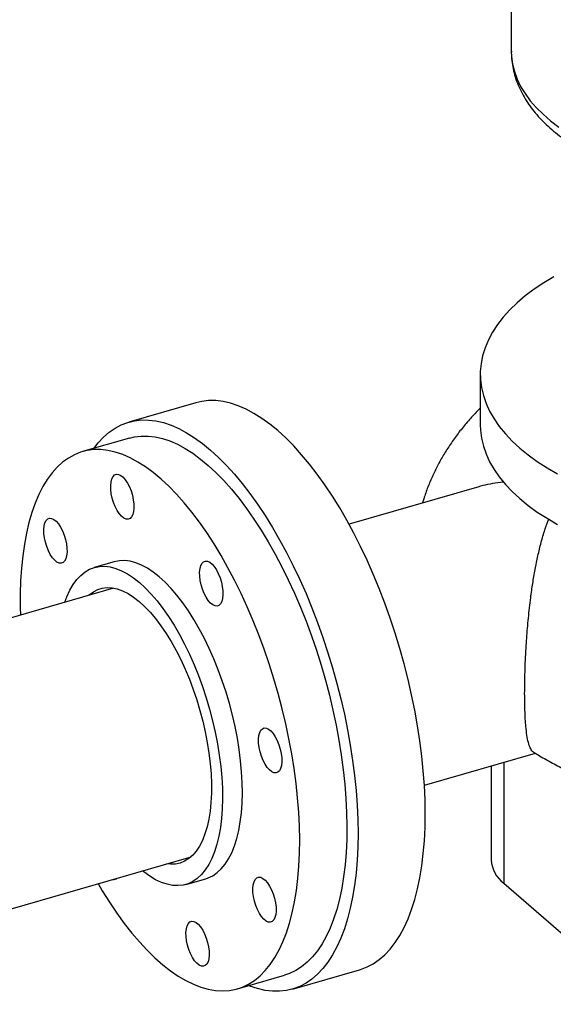
# Model space of a CAD drawing. Extents: x 19.1 to 29.8, y 0.6 to 8.7.
# Drawn here: x 26.2 to 26.3, y 5.2 to 5.5 of the extents above; entities that cross this region are included whole.
import ezdxf

# ---------------------------------------------------------------- set-up
doc = ezdxf.new("R2010")
doc.units = 0
doc.header["$MEASUREMENT"] = 0
doc.layers.get('0').update_dxf_attribs({"linetype": 'CONTINUOUS'})
doc.layers.add('D7', color=7, linetype='CONTINUOUS')

# ---------------------------------------------------------------- blocks, each defined once
blk = doc.blocks.new('A$C49A33BFC')
at = {"color": 7, "linetype": 'CONTINUOUS'}
for p, q in [((5.416589360402057, 1.835570538954975), (5.416589360402057, 1.808537677699909)), ((5.416589501518573, 1.808614969402505), (5.416589360402057, 1.808537677699909)), ((5.40662844282393, 1.705063917726335), (5.40662844282393, 1.688846271311137)), ((5.31542333402237, 1.695952824459718), (5.293857314853227, 1.68972725097339)), ((5.294160344628551, 1.684630902273105), (5.27902099917182, 1.680260549685701)), ((5.406164429517844, 1.66901330733512), (5.364526758030067, 1.656993546914171)), ((5.289215219987199, 1.644946732894049), (5.282831678313144, 1.643103963142094)), ((5.289022550713142, 1.636493316169848), (5.227590179841258, 1.618759318239929)), ((5.388700045871431, 1.573254821459707), (5.424330280506226, 1.58354038423855)), ((5.410143508026493, 1.579445015783498), (5.410143508026493, 1.549322424979315)), ((5.4141470377579, 1.580600735267565), (5.4141470377579, 1.541851736795722)), ((5.251643879316845, 1.532394157667143), (5.313886503921395, 1.5503620557024)), ((5.31217114309888, 1.541469075790505), (5.318554684772948, 1.543311845542457)), ((5.4141470377579, 1.541851736795722), (5.458971166859456, 1.503032902291255)), ((5.346347882737334, 1.507894589986553), (5.367913901906476, 1.514120163472882)), ((5.328748905588341, 1.507998028750803), (5.343888251045087, 1.512368381338206))]:
    blk.add_line(p, q, dxfattribs=at)
at = {"color": 7, "linetype": 'CONTINUOUS', "flags": 128}
for points in [[(5.416589360402057, 1.808537677699909), (5.416650740509468, 1.80692599614579), (5.416972742753373, 1.804513584696124), (5.417569663247022, 1.802114299001416), (5.418439554959846, 1.799735965032911), (5.419579580485873, 1.797386340421668), (5.420986021298816, 1.795073089154799), (5.422654289881066, 1.792803756577117), (5.424578944687255, 1.790585744779804), (5.426753707893454, 1.788426288456329), (5.429171485874107, 1.786332431304368), (5.431824392340005, 1.784311003050739)], [(5.430252518850139, 1.736340646459055), (5.426970077357666, 1.734372719558715), (5.423905532677537, 1.73231882489276), (5.421067873647317, 1.730184986888125), (5.418465423609859, 1.727977464459338), (5.416105815999543, 1.725702732650027), (5.413995971952005, 1.723367463640525), (5.412142080003392, 1.720978507177197), (5.410549577938184, 1.718542870480961), (5.409223136839344, 1.716067697693904), (5.408166647387162, 1.713560248924273), (5.4073832084472, 1.711027878951342), (5.406875117980888, 1.708478015652561), (5.406643866305089, 1.70591813821632), (5.406690131720808, 1.703355755204201), (5.40701377852362, 1.700798382527073), (5.407613857401685, 1.698253521399626), (5.408488608220281, 1.695728636338021), (5.409635465184493, 1.693231133265177), (5.411051064365282, 1.690768337787919), (5.412731253566335, 1.688347473709717), (5.414671104503242, 1.685975641842021), (5.416864927258956, 1.683659799176361), (5.419306286973352, 1.68140673847829), (5.421988022717755, 1.679223068363032), (5.424902268499153, 1.677115193911277), (5.428040476332569, 1.675089297881973), (5.431393441313702, 1.673151322577232)], [(5.341668617964416, 1.686987366809062), (5.339107070235031, 1.689085544200728), (5.33655303596646, 1.690937191246593), (5.334014006581313, 1.692536876746838), (5.331497429490213, 1.693879908548269), (5.329010686247386, 1.694962347307209), (5.326561070899217, 1.695781018044278), (5.324155768589591, 1.69633351945715), (5.321801834484603, 1.696618230963984), (5.319506173078551, 1.696634317456877), (5.317275517941908, 1.696381731751374), (5.31542333402237, 1.695952824459718)], [(5.282635185342826, 1.681303875365068), (5.284041390086841, 1.683094714416947), (5.285752587823879, 1.684916473508012), (5.28756454006151, 1.68648567017625), (5.28947193203166, 1.687797701697465), (5.291469169025007, 1.688848719657151), (5.29355039280135, 1.689635641238539), (5.295709498772766, 1.690156158265046), (5.297940153909408, 1.690408743970549), (5.300235815315446, 1.690392657477656), (5.302589749420434, 1.690107945970822), (5.304995051730074, 1.689555444557951), (5.307444667078244, 1.688736773820882), (5.30993141032107, 1.68765433506194), (5.31244798741217, 1.68631130326051), (5.314987016797318, 1.684711617760264), (5.317541051065874, 1.682859970714398), (5.320102598795273, 1.680761793322734)], [(5.367913901906476, 1.514120163472882), (5.368220823958353, 1.514211773207733), (5.370302047734697, 1.514998694789119), (5.372299284728044, 1.516049712748805), (5.374206676698179, 1.517361744270022), (5.376018628935824, 1.518930940938261), (5.377729826672848, 1.520752700029324), (5.379335250671474, 1.522821678009914), (5.380830191946487, 1.52513180621113), (5.382210265577569, 1.527676308628931), (5.383471423570967, 1.530447721799313), (5.384609966732981, 1.533437916689938), (5.385622555520357, 1.536638122543988), (5.386506219835724, 1.540038952606306), (5.387258367739392, 1.543630431656362), (5.387876793051944, 1.547402025267302), (5.388359681825406, 1.551342670705224), (5.388705617663803, 1.555440809378095), (5.388913585877702, 1.55968442073909), (5.388982976460525, 1.56406105754492), (5.388913585877702, 1.56855788236575), (5.388705617663803, 1.573161705239586), (5.388359681825406, 1.577859022360712), (5.387876793051944, 1.582636055688673), (5.387258367739392, 1.587478793361651), (5.386506219835724, 1.592373030795653), (5.385622555520357, 1.597304412349021), (5.384609966732981, 1.602258473429992), (5.383471423570967, 1.607220682923842), (5.382210265577569, 1.612176485815151), (5.380830191946487, 1.617111345880162), (5.379335250671474, 1.62201078832404), (5.377729826672848, 1.626860442237934), (5.376018628935824, 1.631646082751328), (5.374206676698179, 1.636353672756045), (5.372299284728044, 1.640969404079492), (5.370302047734697, 1.645479737986418), (5.368220823958353, 1.649871444890351), (5.366061717986938, 1.654131643158265), (5.363831062850295, 1.658247836894613), (5.361535401444243, 1.662207952593959), (5.359181467339255, 1.666000374554636), (5.356776165029629, 1.669613978949606), (5.35432654968146, 1.673038166454565), (5.351839806438633, 1.676262893337582), (5.349323229347533, 1.679278700919093), (5.346784199962386, 1.682076743315848), (5.344230165693816, 1.684648813387398), (5.341668617964416, 1.686987366809062)], [(5.40662844282393, 1.688846271311137), (5.406690131720808, 1.687138108789002), (5.40701377852362, 1.684580736111873), (5.407613857401685, 1.682035874984426), (5.408488608220281, 1.679510989922822), (5.409635465184493, 1.677013486849978), (5.411051064365282, 1.67455069137272), (5.412731253566335, 1.672129827294517), (5.414671104503242, 1.669757995426821), (5.416864927258956, 1.66744215276116), (5.419306286973352, 1.66518909206309)], [(5.294160344628551, 1.684630902273105), (5.295669435793798, 1.684992120212477), (5.297831766267763, 1.685265173596028), (5.300059601642317, 1.685270039693148), (5.302346055805984, 1.685006703463007), (5.304684061459966, 1.684475978862801), (5.307066391962806, 1.683679506331854), (5.309485683667404, 1.682619747721117), (5.311934458681776, 1.681299978683723), (5.314405147982669, 1.679724278550133), (5.316890114811045, 1.677897517719161), (5.319381678276855, 1.675825342603848), (5.3218721371002, 1.673514158178724)], [(5.306732791643455, 1.669143805591322), (5.30424233282011, 1.671454990016447), (5.3017507693543, 1.67352716513176), (5.299265802525923, 1.675353925962732), (5.296795113225031, 1.676929626096322), (5.294346338210659, 1.678249395133715), (5.291927046506061, 1.679309153744453), (5.289544716003235, 1.680105626275398), (5.287206710349238, 1.680636350875606), (5.284920256185572, 1.680899687105746), (5.282692420811017, 1.680894821008628), (5.280530090337052, 1.680621767625076), (5.278439948403246, 1.680081370947449), (5.276428455518541, 1.679275301310913), (5.274501829092159, 1.678206050230518), (5.272666024215994, 1.676876922700077), (5.270926715257687, 1.675292026976618), (5.26928927832158, 1.673456261881996), (5.267758774631389, 1.671375301660914), (5.266339934886304, 1.669055578442161), (5.265037144638669, 1.666504262357268), (5.26385443073849, 1.663729239378044), (5.262795448886664, 1.660739086941487), (5.261863472335378, 1.65754304743742), (5.261061381770759, 1.654150999640793), (5.260391656408771, 1.650573428176951), (5.259856366332144, 1.646821391114275), (5.259457166091792, 1.642906485784297), (5.259195289592824, 1.638840812935041), (5.259071546280467, 1.63463693932829), (5.259086318638211, 1.630307858896449), (5.259153753100662, 1.627870936998879)], [(5.320102598795273, 1.680761793322734), (5.322664146524673, 1.678423239901069), (5.325218180793229, 1.67585116982952), (5.32775721017839, 1.673053127432765), (5.330273787269491, 1.670037319851254), (5.332760530512317, 1.666812592968237), (5.335210145860486, 1.663388405463278), (5.337615448170112, 1.659774801068306), (5.3399693822751, 1.65598237910763), (5.342265043681138, 1.652022263408284), (5.344495698817795, 1.647906069671936), (5.34665480478921, 1.643645871404023), (5.34873602856554, 1.639254164500089), (5.350733265558901, 1.634743830593163), (5.352640657529037, 1.630128099269716), (5.354452609766682, 1.625420509265001), (5.356163807503705, 1.620634868751605), (5.357769231502331, 1.61578521483771), (5.359264172777344, 1.610885772393834), (5.360644246408413, 1.605950912328822), (5.36190540440181, 1.600995109437514), (5.363043947563824, 1.596032899943664), (5.364056536351214, 1.591078838862691), (5.364940200666581, 1.586147457309324), (5.365692348570235, 1.581253219875322), (5.366310773882802, 1.576410482202346), (5.366793662656264, 1.571633448874383), (5.367139598494646, 1.566936131753256), (5.36734756670856, 1.56233230887942), (5.367416957291368, 1.55783548405859), (5.36734756670856, 1.553458847252761), (5.367139598494646, 1.549215235891767), (5.366793662656264, 1.545117097218895), (5.366310773882802, 1.541176451780973), (5.365692348570235, 1.537404858170035), (5.364940200666581, 1.533813379119977), (5.364056536351214, 1.530412549057661), (5.363043947563824, 1.527212343203609), (5.36190540440181, 1.524222148312984), (5.360644246408413, 1.521450735142603), (5.359264172777344, 1.518906232724802), (5.357769231502331, 1.516596104523585), (5.356163807503705, 1.514527126542997), (5.354452609766682, 1.512705367451932), (5.352640657529037, 1.511136170783693), (5.350733265558901, 1.509824139262475), (5.34873602856554, 1.508773121302793), (5.34665480478921, 1.507986199721405), (5.344495698817795, 1.507465682694898), (5.342265043681138, 1.507213096989393), (5.3399693822751, 1.507229183482287), (5.337615448170112, 1.50751389498912), (5.335210145860486, 1.508066396401992), (5.332760530512317, 1.508885067139062), (5.332363091759348, 1.50904135443017)], [(5.3218721371002, 1.673514158178724), (5.324353793415582, 1.670971108182398), (5.326818976565562, 1.668204053036672), (5.329260066810278, 1.665221545550429), (5.331669518879693, 1.662032804483387), (5.334039885295525, 1.658647686051446), (5.336363839391026, 1.655076653461687), (5.33863419795729, 1.651330744571195), (5.34084394344606, 1.647421537769682), (5.342986245660697, 1.643361116191344), (5.345054482867809, 1.639162030366587), (5.347042262264722, 1.634837259429055), (5.34894343973923, 1.630400170997872), (5.350752138860713, 1.625864479859104), (5.352462769043839, 1.621244205574126), (5.354070042828752, 1.616553629145977), (5.355568992224292, 1.611807248877592), (5.356954984063748, 1.607019735558374), (5.358223734325819, 1.602205887117635), (5.359371321376116, 1.597380582885032), (5.360394198088855, 1.592558737599423), (5.361289202810724, 1.587755255308256), (5.362053569133423, 1.582984983300015), (5.362684934444445, 1.578262666212108), (5.363181347229812, 1.573602900456025), (5.363541273106037, 1.569020089100681), (5.363763599562873, 1.564528397353343), (5.363847639401968, 1.560141708775794), (5.363793132861019, 1.555873582371037), (5.363600248416603, 1.551737210673191), (5.363269582263499, 1.54774537897013), (5.362802156471815, 1.543910425784885), (5.362199415827902, 1.54024420473798), (5.361463223368546, 1.536758047908568), (5.360595854622431, 1.533462730807623), (5.359599990576683, 1.530368439071458), (5.358478709389956, 1.527484736978506), (5.357235476878174, 1.524820537886676), (5.355874135801756, 1.522384076682681), (5.354398893987977, 1.520182884328475), (5.352814311324735, 1.518223764583481), (5.351125285666214, 1.516512772974554), (5.349337037693957, 1.515055198078711), (5.347455094779946, 1.51385554517642), (5.345485273901886, 1.512917522326053), (5.343888251045087, 1.512368381338206)], [(5.288084041451853, 1.669449801882233), (5.28820196886015, 1.670599422006709), (5.288458621554355, 1.671565002097616), (5.288844136515365, 1.672309435453565), (5.289343698619433, 1.672804113918168), (5.289938109975068, 1.67303002727545), (5.290604527687208, 1.672978493801785), (5.29131734169691, 1.672651493899667), (5.292049158961547, 1.672061593991948), (5.292771856154019, 1.671231463601263), (5.293457660426526, 1.670193004172983), (5.294080216705481, 1.668986123120563), (5.294615600502226, 1.667657200206022), (5.295043237317685, 1.666257305191693), (5.295346693308858, 1.664840235257911), (5.295514306832203, 1.663460447607527), (5.295539636593986, 1.662170966706151), (5.295421709185703, 1.661021346581676), (5.295165056491513, 1.660055766490769), (5.294779541530488, 1.659311333134822), (5.294279979426406, 1.658816654670217), (5.293685568070785, 1.658590741312935), (5.293019150358646, 1.658642274786599), (5.292306336348929, 1.658969274688717), (5.291574519084307, 1.659559174596436), (5.290851821891835, 1.660389304987121), (5.290166017619327, 1.661427764415402), (5.289543461340372, 1.662634645467821), (5.289008077543627, 1.663963568382363), (5.288580440728168, 1.665363463396692), (5.288276984736996, 1.666780533330475), (5.28810937121365, 1.668160320980858), (5.288084041451853, 1.669449801882233)], [(5.284017706308916, 1.541739676531432), (5.285403089365289, 1.539404083861998), (5.287701133758205, 1.535744198786714), (5.290049201407015, 1.532264778680041), (5.292440034569196, 1.528976578230129), (5.294866243316449, 1.525889761076133), (5.297320328376571, 1.523013868392973), (5.2997947043133, 1.520357789400126), (5.302281722972381, 1.517929733885544), (5.304773697121689, 1.515737206829677), (5.30726292421194, 1.513786985208005), (5.309741710184838, 1.512085097043799), (5.312202393255006, 1.51063680277584), (5.31463736759207, 1.509446578998716), (5.31703910682991, 1.508518104625911), (5.319400187330189, 1.507854249518505), (5.321713311128377, 1.507457065614588), (5.323971328491368, 1.507327780586847), (5.326167260016916, 1.507466794047893), (5.328294318206488, 1.507873676315085), (5.330345928445155, 1.508547169738653), (5.3323157493232, 1.509485192589019), (5.334197692237211, 1.510684845491309), (5.335985940209483, 1.512142420387153), (5.33767496586799, 1.513853411996078), (5.339259548531246, 1.515812531741074), (5.340734790345024, 1.518013724095278), (5.342096131421428, 1.520450185299274), (5.343339363933225, 1.523114384391105), (5.344460645119938, 1.525998086484057), (5.3454565091657, 1.529092378220221), (5.3463238779118, 1.532387695321165), (5.347060070371157, 1.535873852150579), (5.34766281101507, 1.539540073197483), (5.348130236806753, 1.543375026382729), (5.348460902959872, 1.54736685808579), (5.348653787404288, 1.551503229783636), (5.348708293945236, 1.555771356188393), (5.348624254106127, 1.560158044765942), (5.348401927649292, 1.56464973651328), (5.348042001773067, 1.569232547868626), (5.3475455889877, 1.573892313624707), (5.346914223676677, 1.578614630712615), (5.346149857353979, 1.583384902720854), (5.34525485263211, 1.588188385012022), (5.344231975919371, 1.593010230297631), (5.343084388869073, 1.597835534530235), (5.341815638607017, 1.602649382970974), (5.340429646767547, 1.60743689629019), (5.338930697372021, 1.612183276558576), (5.337323423587108, 1.616873852986724), (5.335612793403968, 1.621494127271702), (5.333804094282485, 1.626029818410472), (5.331902916807977, 1.630466906841653), (5.329915137411064, 1.634791677779186), (5.327846900203951, 1.638990763603942), (5.325704597989329, 1.643051185182281), (5.323494852500545, 1.646960391983794), (5.321224493934295, 1.650706300874284), (5.318900539838779, 1.654277333464044), (5.316530173422947, 1.657662451895985), (5.314120721353532, 1.660851192963028), (5.311679631108817, 1.66383370044927), (5.309214447958851, 1.666600755594996), (5.306732791643455, 1.669143805591322), (5.306732791643455, 1.669143805591322)], [(5.419306286973352, 1.66518909206309), (5.421988022717755, 1.663005421947831), (5.424902268499153, 1.660897547496077), (5.428040476332569, 1.658871651466774), (5.431393441313702, 1.656933676162034)], [(5.267549016215014, 1.649828651340661), (5.267121379399555, 1.651228546354988), (5.266817923408382, 1.652645616288772), (5.266650309885037, 1.654025403939155), (5.26662498012324, 1.655314884840531), (5.266742907531523, 1.656464504965006), (5.266999560225742, 1.657430085055913), (5.267385075186752, 1.658174518411861), (5.26788463729082, 1.658669196876466), (5.268479048646455, 1.658895110233748), (5.269145466358594, 1.658843576760083), (5.269858280368297, 1.658516576857965), (5.270590097632919, 1.657926676950246), (5.271312794825391, 1.65709654655956), (5.271998599097913, 1.656058087131282), (5.272621155376868, 1.65485120607886), (5.273156539173613, 1.653522283164318), (5.273584175989058, 1.652122388149991), (5.273887631980244, 1.650705318216207), (5.274055245503575, 1.649325530565824), (5.274080575265373, 1.648036049664449), (5.27396264785709, 1.646886429539973), (5.273705995162885, 1.645920849449065), (5.273320480201875, 1.645176416093117), (5.272820918097793, 1.644681737628514), (5.272226506742172, 1.644455824271231), (5.271560089030018, 1.644507357744896), (5.270847275020316, 1.644834357647015), (5.270115457755693, 1.645424257554733), (5.269392760563221, 1.64625438794542), (5.268706956290714, 1.647292847373698), (5.268084400011745, 1.648499728426119), (5.267549016215014, 1.649828651340661)], [(5.305565177545475, 1.638387853878363), (5.303656351879269, 1.640131776462413), (5.30174871803024, 1.641635863378775), (5.299852221517938, 1.642892273014713), (5.297976749797073, 1.643894455032147), (5.296132080708745, 1.644637184518086), (5.294327831503466, 1.645116589224903), (5.292573408701145, 1.645330169758433), (5.290877959049922, 1.645276812608674), (5.289250321839205, 1.644956795955094), (5.289215219987199, 1.644946732894049)], [(5.317875026012601, 1.64494921763014), (5.318469437368236, 1.645175130987424), (5.319135855080376, 1.645123597513758), (5.319848669090078, 1.644796597611639), (5.320580486354714, 1.644206697703921), (5.321303183547187, 1.643376567313235), (5.321988987819694, 1.642338107884956), (5.322611544098649, 1.641131226832536), (5.323146927895394, 1.639802303917993), (5.323574564710853, 1.638402408903666), (5.323878020702026, 1.636985338969883), (5.324045634225371, 1.635605551319498), (5.324070963987154, 1.634316070418124), (5.323953036578871, 1.633166450293648), (5.323696383884666, 1.632200870202741), (5.323310868923656, 1.631456436846793), (5.322811306819574, 1.630961758382189), (5.322216895463953, 1.630735845024907), (5.321550477751813, 1.630787378498572), (5.320837663742111, 1.63111437840069), (5.320105846477475, 1.63170427830841), (5.319383149285002, 1.632534408699095), (5.318697345012495, 1.633572868127374), (5.318074788733526, 1.634779749179794), (5.317539404936795, 1.636108672094335), (5.317111768121336, 1.637508567108664), (5.316808312130163, 1.638925637042448), (5.316640698606818, 1.64030542469283), (5.316615368845021, 1.641594905594206), (5.316733296253318, 1.642744525718682), (5.316989948947523, 1.643710105809588), (5.317375463908533, 1.644454539165537), (5.317875026012601, 1.64494921763014)], [(5.273388005938585, 1.631980011852728), (5.274029637048827, 1.63371906787944), (5.274970079658431, 1.635783127184878), (5.276027990195303, 1.637620415318161), (5.277197853203759, 1.639221353509693), (5.27847356955975, 1.640577595209037), (5.279848488268911, 1.641682069599959), (5.281315441141714, 1.642529018464399), (5.282866780165136, 1.643114026203143), (5.284494417375853, 1.643434042856721), (5.286189867027076, 1.64348740000648), (5.287944289829412, 1.64327381947295), (5.289748539034676, 1.642794414766133), (5.291593208123004, 1.642051685280195), (5.293468679843883, 1.641049503262758), (5.295365176356171, 1.63979309362682), (5.2972728102052, 1.63828900671046), (5.299181635871406, 1.636545084126411)], [(5.281116317490614, 1.634210983230199), (5.281232047455461, 1.634314399890152), (5.282530932932346, 1.635289207374377), (5.283919852624052, 1.636005391633638), (5.285390453404133, 1.63645864545153), (5.28693389090644, 1.636646242906258), (5.288540882716262, 1.636567055764655), (5.290201764195743, 1.636221560267512), (5.291906546608246, 1.635611834265401), (5.293644977191747, 1.634741544722239), (5.295406600820158, 1.633615925661743), (5.297180822881728, 1.632241746689386), (5.29895697299618, 1.630627272279201)], [(5.299181635871406, 1.636545084126411), (5.301081701621598, 1.634570417879527), (5.302963101392763, 1.632375302965281), (5.304816026437635, 1.629971183696417), (5.306630816463013, 1.627370594037609), (5.308398009994022, 1.624587092259173), (5.310108393701867, 1.621635190250519), (5.311753050437844, 1.618530277861884), (5.313323405723295, 1.615288542668778), (5.314811272452872, 1.611926885577454), (5.316208893578377, 1.608462832711424), (5.317508982550436, 1.604914444038347), (5.318704761307117, 1.601300219213734), (5.319789995611671, 1.597639001132303), (5.320759027554942, 1.593949877689858), (5.321606805053079, 1.590252082267829), (5.322328908186762, 1.586564893459337), (5.322921572244582, 1.582907534559525), (5.323381707350606, 1.57929907334421), (5.323706914573421, 1.575758322659325), (5.323895498433174, 1.57230374233944), (5.323946475740911, 1.568953342966751), (5.323859580724573, 1.565724591972234), (5.323635266414541, 1.562634322568545), (5.323274702281765, 1.55969864598945), (5.322779768140663, 1.556932867493305), (5.322153044348696, 1.554351406568539), (5.321397798353487, 1.551967721757104), (5.320517967657977, 1.549794240487872), (5.319518139292029, 1.547842294285783), (5.31840352589775, 1.546122059694514), (5.317179938553295, 1.544642505220693), (5.315853756476514, 1.54341134457626), (5.314431893766667, 1.542434996462742), (5.312921763357579, 1.54171855110712), (5.311331238369931, 1.541265743723739), (5.309668611064566, 1.541078935040629), (5.30794254961036, 1.541159098991763), (5.306162052892546, 1.541505817639421), (5.304336403596551, 1.542117283353117), (5.302475119812485, 1.542990308233749), (5.300587905412129, 1.544120340733832), (5.29868459945753, 1.545501489387156), (5.298251959146853, 1.545848751385279)], [(5.318554684772948, 1.543311845542457), (5.319305305031648, 1.543561320859074), (5.320815435440736, 1.544277766214695), (5.322237298150583, 1.545254114328213), (5.323563480227364, 1.546485274972648), (5.324787067571819, 1.547964829446468), (5.325901680966084, 1.549685064037737), (5.326901509332046, 1.551637010239824), (5.327781340027556, 1.553810491509056), (5.328536586022764, 1.556194176320494), (5.329163309814732, 1.558775637245259), (5.329658243955834, 1.561541415741403), (5.33001880808861, 1.564477092320499), (5.330243122398642, 1.567567361724188), (5.33033001741498, 1.570796112718706), (5.330279040107243, 1.574146512091393), (5.33009045624749, 1.577601092411277), (5.329765249024675, 1.581141843096164), (5.32930511391865, 1.584750304311478), (5.328712449860816, 1.588407663211291), (5.327990346727148, 1.592094852019783), (5.327142569229011, 1.595792647441812), (5.32617353728574, 1.599481770884257), (5.325088302981186, 1.603142988965686), (5.323892524224505, 1.6067572137903), (5.322592435252446, 1.610305602463377), (5.32119481412694, 1.613769655329409), (5.319706947397364, 1.617131312420731), (5.318136592111912, 1.620373047613838), (5.316491935375936, 1.623477960002472), (5.314781551668091, 1.626429862011126), (5.313014358137082, 1.629213363789563), (5.311199568111704, 1.631813953448371), (5.309346643066817, 1.634218072717234), (5.307465243295667, 1.63641318763148), (5.305565177545475, 1.638387853878363)], [(5.29895697299618, 1.630627272279201), (5.300724369187762, 1.628782212070258), (5.302472382127803, 1.626717662471751), (5.304190499060795, 1.624446039927887), (5.305868387029363, 1.621981006243936), (5.307495955017828, 1.61933738642252), (5.309063414640804, 1.616531079504306), (5.31056133901167, 1.6135789629493), (5.311980719437031, 1.610498791133825), (5.313313019595967, 1.607309088573605), (5.31455022687858, 1.604029038515153), (5.315684900574695, 1.600678367565463), (5.316710216623193, 1.597277227053882), (5.31762000865271, 1.593846071839643), (5.318408805066937, 1.590405537293925), (5.319071861951414, 1.586976315196317), (5.319605191604026, 1.583579029292011), (5.320005586517482, 1.580234111258175), (5.320270638669683, 1.576961677825442), (5.32039875400578, 1.573781409793526), (5.320389162025066, 1.570712433668574), (5.320241920414844, 1.567773206634112), (5.31995791470348, 1.564981405547369), (5.319538852934755, 1.562353820628573), (5.318987255395427, 1.5599062544826), (5.318306439458027, 1.557653427060246), (5.317500499629702, 1.555608887130703), (5.316574282927419, 1.553784930797678), (5.315533359727382, 1.552192527549176), (5.314383990264218, 1.550841254285697), (5.313133086981111, 1.549739237723647), (5.311788172957591, 1.5488931055203), (5.31035733666485, 1.548307946414285), (5.308849183320703, 1.547987279621315), (5.307272783136824, 1.54793303366922), (5.305980270698882, 1.54807972276275)], [(5.339470815178018, 1.590679008553194), (5.34019351237049, 1.58984887816251), (5.340879316643012, 1.588810418734231), (5.341501872921967, 1.587603537681811), (5.342037256718697, 1.586274614767268), (5.342464893534157, 1.584874719752939), (5.342768349525329, 1.583457649819157), (5.342935963048674, 1.582077862168774), (5.342961292810472, 1.580788381267397), (5.342843365402189, 1.579638761142921), (5.342586712707984, 1.578673181052014), (5.342201197746959, 1.577928747696067), (5.341701635642892, 1.577434069231463), (5.341107224287256, 1.57720815587418), (5.340440806575117, 1.577259689347845), (5.339727992565415, 1.577586689249965), (5.338996175300792, 1.578176589157683), (5.338273478108306, 1.579006719548368), (5.337587673835799, 1.580045178976648), (5.336965117556844, 1.581252060029067), (5.336429733760099, 1.58258098294361), (5.336002096944654, 1.583980877957937), (5.335698640953467, 1.58539794789172), (5.335531027430136, 1.586777735542104), (5.335505697668339, 1.58806721644348), (5.335623625076622, 1.589216836567955), (5.335880277770826, 1.590182416658862), (5.336265792731837, 1.59092685001481), (5.336765354835919, 1.591421528479414), (5.337359766191554, 1.591647441836696), (5.338026183903693, 1.591595908363032), (5.338738997913396, 1.591268908460913), (5.339470815178018, 1.590679008553194)], [(5.340220888545147, 1.538429927095845), (5.340648525360606, 1.537030032081517), (5.340951981351779, 1.535612962147735), (5.34111959487511, 1.53423317449735), (5.341144924636907, 1.532943693595976), (5.341026997228624, 1.5317940734715), (5.34077034453442, 1.530828493380593), (5.340384829573409, 1.530084060024644), (5.339885267469327, 1.529589381560042), (5.339290856113706, 1.529363468202757), (5.338624438401567, 1.529415001676422), (5.33791162439185, 1.529742001578541), (5.337179807127228, 1.53033190148626), (5.336457109934756, 1.531162031876945), (5.335771305662249, 1.532200491305225), (5.335148749383279, 1.533407372357645), (5.334613365586549, 1.534736295272187), (5.334185728771089, 1.536136190286515), (5.333882272779917, 1.537553260220298), (5.333714659256572, 1.538933047870682), (5.333689329494774, 1.540222528772057), (5.333807256903057, 1.541372148896533), (5.334063909597262, 1.542337728987441), (5.334449424558287, 1.543082162343388), (5.334948986662354, 1.543576840807992), (5.33554339801799, 1.543802754165275), (5.336209815730129, 1.543751220691611), (5.336922629739831, 1.543424220789491), (5.337654447004454, 1.542834320881772), (5.33837714419694, 1.542004190491087), (5.339062948469447, 1.540965731062807), (5.339685504748402, 1.539758850010388), (5.340220888545147, 1.538429927095845)], [(5.319685863308294, 1.518808776554272), (5.319567935900011, 1.517659156429797), (5.319311283205806, 1.51669357633889), (5.318925768244782, 1.515949142982941), (5.318426206140714, 1.515454464518338), (5.317831794785079, 1.515228551161055), (5.317165377072939, 1.51528008463472), (5.316452563063237, 1.515607084536838), (5.315720745798615, 1.516196984444558), (5.314998048606142, 1.517027114835242), (5.314312244333621, 1.518065574263522), (5.313689688054666, 1.519272455315941), (5.313154304257935, 1.520601378230484), (5.312726667442476, 1.522001273244813), (5.312423211451289, 1.523418343178594), (5.312255597927958, 1.524798130828978), (5.312230268166161, 1.526087611730354), (5.312348195574444, 1.527237231854829), (5.312604848268649, 1.528202811945738), (5.312990363229673, 1.528947245301685), (5.313489925333741, 1.529441923766289), (5.314084336689376, 1.529667837123571), (5.314750754401516, 1.529616303649907), (5.315463568411218, 1.529289303747788), (5.31619538567584, 1.528699403840069), (5.316918082868312, 1.527869273449383), (5.317603887140834, 1.526830814021103), (5.318226443419789, 1.525623932968684), (5.31876182721652, 1.524295010054142), (5.319189464031979, 1.522895115039814), (5.319492920023166, 1.521478045106032), (5.319660533546497, 1.520098257455648), (5.319685863308294, 1.518808776554272)]]:
    blk.add_lwpolyline(points, dxfattribs=at)
at = {"color": 7, "linetype": 'CONTINUOUS'}
for centre, radius, start, end in [((5.420147085312038, 1.549875239239284), 0.01001884035773996, 183.163042531516, 233.2105283324947), ((5.289084385909931, 1.544560830820067), 0.001491864957694608, 257.1353066693314, 315.0689208345396)]:
    blk.add_arc(centre, radius, start, end, dxfattribs=at)
for points, knots in [([(5.416607089230155, 1.808635012186328), (5.416601002467175, 1.808486249665022), (5.416559731366718, 1.8074775701789), (5.416723450454128, 1.805594042951472), (5.417119469625575, 1.802990228226604), (5.417803552111394, 1.800372758730328), (5.418756683451463, 1.797748559658378), (5.419951161205432, 1.795225167074782), (5.421353997209209, 1.792816569825967), (5.422931020464645, 1.790535257859221), (5.424726214538552, 1.788307515788175), (5.426733332155379, 1.786142335367932), (5.428944179172333, 1.784048052292269), (5.43134921458487, 1.782031907264314), (5.433938183378544, 1.780099827762473), (5.436700351097457, 1.778256666962164), (5.439625098114163, 1.776506134203004), (5.442702140364716, 1.774851032650031), (5.44592187358181, 1.773293403448534), (5.449274875647177, 1.771834982922083), (5.452751626114889, 1.770477383309631), (5.45634234058295, 1.76922214980419), (5.460036768169999, 1.768070787940187), (5.463823924066503, 1.767024769544499), (5.4676916702238, 1.766085528771238), (5.471625950003087, 1.765254463132019), (5.475609193998508, 1.764532949984727), (5.4796165084433, 1.763922464750691), (5.483604765081964, 1.763424865283474), (5.487470613527805, 1.763044378083709), (5.490975394367084, 1.762784586800199), (5.494050118785168, 1.762621819268154), (5.497394663206379, 1.762498131126711), (5.49976779740966, 1.762479885026061), (5.50125715981531, 1.762468433901081)], [0, 0, 0, 0, 0.005501858694895999, 0.03730517574163628, 0.06961291984353689, 0.1025819103644903, 0.136380664024615, 0.1711557500849857, 0.2030057769058572, 0.2353195045567449, 0.2680460904604471, 0.3011108367047217, 0.3344262934050838, 0.3679059547556074, 0.4014740668044949, 0.4350702886863554, 0.4686389382149749, 0.5021509342636844, 0.5355903569280686, 0.5689471708689365, 0.6022150014446236, 0.6353888999628354, 0.6684632650221582, 0.7014295433936906, 0.7342730782595622, 0.766967871955138, 0.7994664740231847, 0.8316777267961832, 0.8634101782333774, 0.8941973917427801, 0.9225547001871509, 0.945179426847676, 0.9655949922274732, 1, 1, 1, 1]), ([(5.40662844282393, 1.694152204390408), (5.406191418128216, 1.693725907714679), (5.404737278382115, 1.692307463983952), (5.402449784358168, 1.689750478483612), (5.399784836102981, 1.686505276486836), (5.397345170924012, 1.683154788094446), (5.39512145770567, 1.679715955265353), (5.393120695543729, 1.676190727703466), (5.391339224604607, 1.672587307304516), (5.38980018182454, 1.668905136787803), (5.388726102718692, 1.665975532641023), (5.38824591115295, 1.664251767157746), (5.388121378657317, 1.663804727199453)], [0, 0, 0, 0, 0.05123528545337021, 0.1704783864880348, 0.2878962117948908, 0.4035703779478729, 0.5176412364811322, 0.6302854814271226, 0.7416986098100934, 0.8520827556932556, 0.9616392604637005, 1, 1, 1, 1]), ([(5.414176561455548, 1.670500690323107), (5.41381198944174, 1.670470842999594), (5.412304540135196, 1.670347428899148), (5.409791672072643, 1.669897926290844), (5.407484079669445, 1.669422576799232), (5.406329933018739, 1.669049115371308), (5.406169288829915, 1.668997133755188)], [0, 0, 0, 0, 0.1301239728837452, 0.5380426507160595, 0.9357007503340525, 1, 1, 1, 1]), ([(5.420869471808203, 1.60273945541234), (5.420874889288086, 1.603853068214772), (5.42088575602493, 1.606086825894929), (5.42097327238308, 1.609674401334281), (5.421114020899239, 1.613406777567315), (5.421301898969944, 1.617012133742528), (5.421525128519249, 1.620437695846442), (5.421774657239141, 1.623658918249721), (5.422070150147704, 1.626918451329805), (5.422415018791611, 1.63020198885674), (5.422865179560716, 1.633923171028302), (5.423451624780114, 1.638053821186487), (5.424213735219908, 1.642530669916722), (5.425108937335381, 1.646926315554636), (5.426156691774992, 1.651195565156055), (5.427303539554387, 1.655157878941455), (5.428173091327537, 1.657524001802665), (5.428585631494542, 1.658646557986685)], [0, 0, 0, 0, 0.06026569473689951, 0.120884887614739, 0.1821237989014101, 0.2442406814151623, 0.2947412174649466, 0.3460829384812351, 0.3983808283829359, 0.4517436905161892, 0.5062739538342045, 0.583372244445617, 0.6630897528723244, 0.7456315299395139, 0.831182320991893, 0.9199080771968424, 1, 1, 1, 1]), ([(5.423718515891409, 1.583911624454776), (5.423681420698571, 1.583929133990321), (5.423494153866883, 1.584017526986691), (5.423194052865526, 1.584338950781808), (5.422697535061857, 1.585061302140379), (5.422174638362932, 1.58637965560783), (5.421679508433826, 1.588584421439439), (5.421339998640633, 1.591143096457711), (5.421114704214844, 1.593851241857323), (5.420973553198039, 1.596560754486203), (5.420885800929284, 1.599507409217423), (5.4208749042037, 1.601664213635888), (5.420869471808203, 1.60273945541234)], [0, 0, 0, 0, 0.01892136496363948, 0.09552030322573243, 0.1706323100558857, 0.3184380242922635, 0.4612272906271098, 0.5998271405969637, 0.7016058575560684, 0.8019425719601715, 0.9012615057062863, 1, 1, 1, 1]), ([(5.423723421869937, 1.583919609608998), (5.424198706468616, 1.583619257234957), (5.426006119906731, 1.582477076489933), (5.429291602223287, 1.580654433835986), (5.43357175318468, 1.578448148074605), (5.437983900665657, 1.576405019821036), (5.442497235136642, 1.574513408874638), (5.447099153650115, 1.572776305023787), (5.451775959152883, 1.57119050111099), (5.456516506212125, 1.569753406398469), (5.461310241196145, 1.568461910804548), (5.466146712667154, 1.567313094486985), (5.471014318299268, 1.566304307627193), (5.475898384566932, 1.565433329021152), (5.480777042238003, 1.564698498710721), (5.485610246127138, 1.564099091107033), (5.490300494999971, 1.563636738688839), (5.494600279820105, 1.563315437762156), (5.498351001912582, 1.563112616195472), (5.501889737472823, 1.562982598962977), (5.504870513093223, 1.562921982508544), (5.50681478650921, 1.562916119735285), (5.50748273330241, 1.562914105604677)], [0, 0, 0, 0, 0.02087589509979353, 0.07938690511165196, 0.1380771799954197, 0.1967137715023805, 0.2551215947257809, 0.3132058190733044, 0.3709055089306645, 0.4281861428401912, 0.4850289233083749, 0.541419793664821, 0.5973367266276932, 0.6527311508975973, 0.7074928962509991, 0.7613675465923058, 0.8137140295112417, 0.862544187499011, 0.9027168456183378, 0.9365674153723564, 0.9782080076092046, 1, 1, 1, 1])]:
    blk.add_open_spline(points, degree=3, knots=knots, dxfattribs=at)

msp = doc.modelspace()

# ---------------------------------------------------------------- block references
at = {"layer": 'D7', "color": 7, "linetype": 'CONTINUOUS'}
msp.add_blockref('A$C49A33BFC', (20.9163237953545, 3.688353168308442), dxfattribs=at)

doc.saveas('drawing.dxf')
